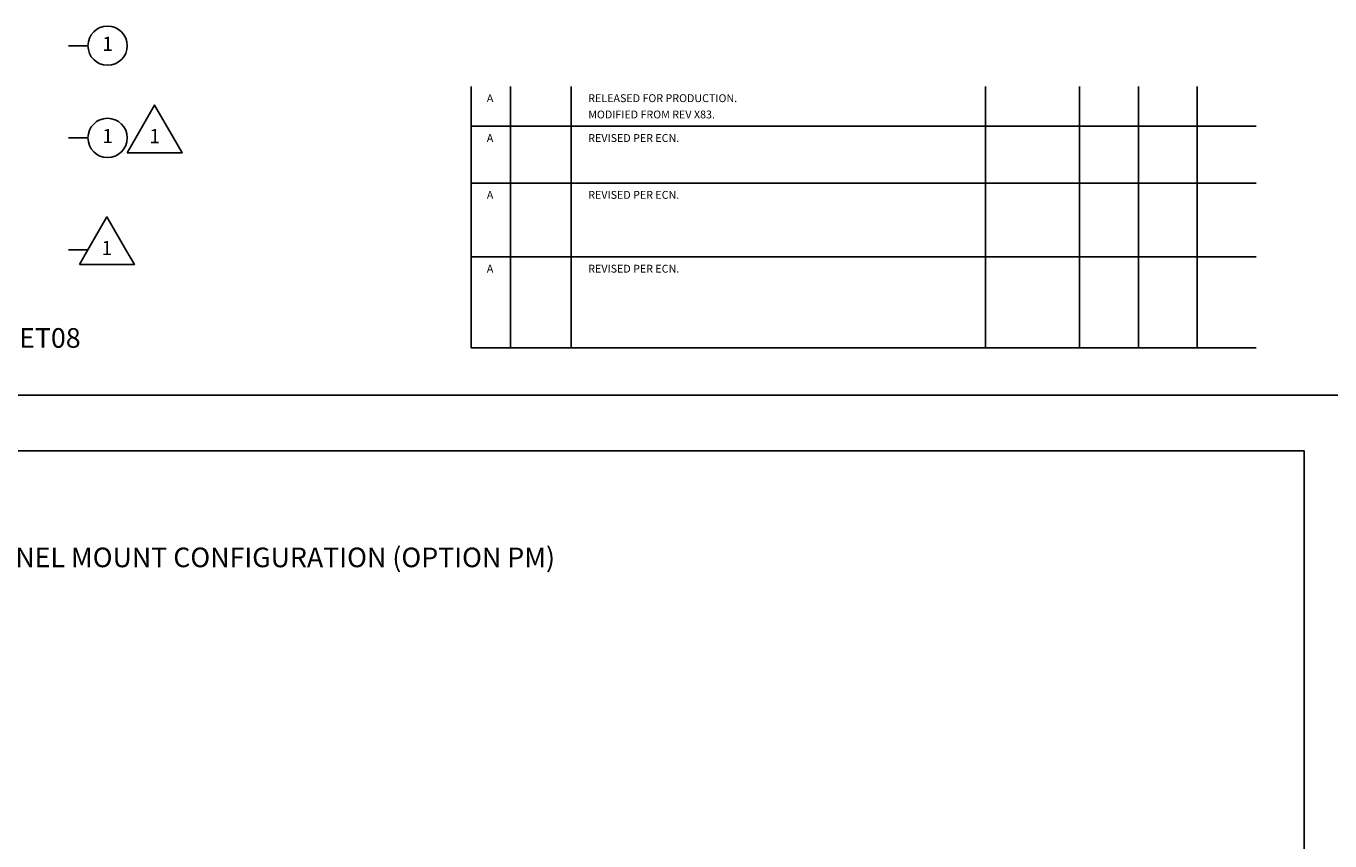
# Model space of a CAD drawing. Extents: x 0 to 136, y 0 to 53.
# Drawn here: x 17 to 34, y 38 to 49 of the extents above; entities that cross this region are included whole.
import ezdxf
from ezdxf.enums import TextEntityAlignment as Align

# ---------------------------------------------------------------- set-up
doc = ezdxf.new("R2010")
doc.units = 0
doc.header["$LTSCALE"] = 0.25
doc.header["$MEASUREMENT"] = 0
doc.layers.get('0').update_dxf_attribs({"linetype": 'CONTINUOUS'})
for name, color, linetype in [('0_OVERLAY_3010', 1, 'CONTINUOUS'), ('DIM', 7, 'CONTINUOUS'), ('FORMAT', 6, 'CONTINUOUS'), ('FORMAT SHEET 2', 6, 'CONTINUOUS'), ('README', 4, 'CONTINUOUS'), ('TEXT', 7, 'CONTINUOUS')]:
    doc.layers.add(name, color=color, linetype=linetype)
doc.styles.add('RD25', font='ROMAND.shx', dxfattribs={"height": 0.25})
doc.styles.add('ROMAND', font='ROMAND.SHX')
doc.styles.add('ROMANS', font='ROMANS.SHX')
doc.styles.add('RS10', font='ROMANS.shx', dxfattribs={"height": 0.1})
doc.styles.get("Standard").update_dxf_attribs({"font": 'ROMANS.SHX'})

# ---------------------------------------------------------------- blocks, each defined once
blk = doc.blocks.new('FLAG_RT1')
at = {"layer": 'TEXT', "color": 1}
blk.add_lwpolyline([(0.141, -0.189), (0.842, -0.189), (0.733, 0), (0.491, 0.418), (0.25, 0)], close=True, dxfattribs=at)
at = {"layer": 'DIM', "style": 'ROMANS'}
for tag, p in [('1', (0.491, 0)), ('NOTE', (0.491, -0.425))]:
    blk.add_attdef(tag, text='', height=0.18, dxfattribs=at).set_placement(p, align=Align.MIDDLE)
blk.add_attdef('NOTE', text='', height=0.18, dxfattribs=at).set_placement((0.916, 0), align=Align.MIDDLE_LEFT)
blk = doc.blocks.new('ITEM_RT1')
at = {"layer": 'DIM', "color": 1}
blk.add_circle((0.5, 0), 0.25, dxfattribs=at)
at = {"layer": 'DIM', "style": 'ROMANS'}
for tag, p in [('1', (0.5, 0)), ('NOTE', (0.5, -0.45))]:
    blk.add_attdef(tag, text='', height=0.18, dxfattribs=at).set_placement(p, align=Align.MIDDLE)
blk.add_attdef('NOTE', text='', height=0.18, dxfattribs=at).set_placement((0.9, 0), align=Align.MIDDLE_LEFT)
blk = doc.blocks.new('ECO5')
at = {"layer": 'FORMAT'}
for p, q in [((0, 0), (0, -1.157)), ((0.5, 0), (0.5, -1.157)), ((1.272, 0), (1.272, -1.157)), ((6.55, 0), (6.55, -1.157)), ((7.75, 0), (7.75, -1.157)), ((8.5, 0), (8.5, -1.157)), ((9.25, 0), (9.25, -1.157)), ((10, -1.157), (0, -1.157))]:
    blk.add_line(p, q, dxfattribs=at)
at = {"layer": 'FORMAT', "color": 1, "style": 'RS10'}
for tag, p in [('REV', (0.241, -0.2)), ('ECO', (0.846, -0.2)), ('DATE', (7.165, -0.2)), ('DRAFT', (8.12, -0.2)), ("APV'D", (9.63, -0.2)), ('ECO', (0.846, -0.416)), ('ECO', (0.846, -0.632)), ('ECO', (0.846, -0.849)), ('ECO', (0.846, -1.065))]:
    blk.add_attdef(tag, text='', height=0.1, dxfattribs=at).set_placement(p, align=Align.CENTER)
for p in [(1.492, -0.2), (1.492, -0.407), (1.492, -0.624), (1.492, -0.84), (1.492, -1.057)]:
    blk.add_attdef('DESCRIPTION', p, '', height=0.1, dxfattribs=at)
blk = doc.blocks.new('ECO2')
at = {"layer": 'FORMAT'}
for p, q in [((0, 0), (0, -0.508)), ((0.5, 0), (0.5, -0.508)), ((1.272, 0), (1.272, -0.508)), ((6.55, 0), (6.55, -0.508)), ((7.75, 0), (7.75, -0.508)), ((8.5, 0), (8.5, -0.508)), ((9.25, 0), (9.25, -0.508)), ((10, -0.508), (0, -0.508))]:
    blk.add_line(p, q, dxfattribs=at)
at = {"layer": 'FORMAT', "color": 1, "style": 'RS10'}
for tag, p in [('REV', (0.241, -0.2)), ('ECO', (0.846, -0.2)), ('DATE', (7.165, -0.2)), ('DRAFT', (8.12, -0.2)), ("APV'D", (9.63, -0.2)), ('ECO', (0.846, -0.416))]:
    blk.add_attdef(tag, text='', height=0.1, dxfattribs=at).set_placement(p, align=Align.CENTER)
for p in [(1.492, -0.2), (1.492, -0.407)]:
    blk.add_attdef('DESCRIPTION', p, '', height=0.1, dxfattribs=at)
blk = doc.blocks.new('ECO3')
at = {"layer": 'FORMAT'}
for p, q in [((0, 0), (0, -0.724)), ((0.5, 0), (0.5, -0.724)), ((1.272, 0), (1.272, -0.724)), ((6.55, 0), (6.55, -0.724)), ((7.75, 0), (7.75, -0.724)), ((8.5, 0), (8.5, -0.724)), ((9.25, 0), (9.25, -0.724)), ((10, -0.724), (0, -0.724))]:
    blk.add_line(p, q, dxfattribs=at)
at = {"layer": 'FORMAT', "color": 1, "style": 'RS10'}
for tag, p in [('REV', (0.241, -0.2)), ('ECO', (0.846, -0.2)), ('DATE', (7.165, -0.2)), ('DRAFT', (8.12, -0.2)), ("APV'D", (9.63, -0.2)), ('ECO', (0.846, -0.416)), ('ECO', (0.846, -0.632))]:
    blk.add_attdef(tag, text='', height=0.1, dxfattribs=at).set_placement(p, align=Align.CENTER)
for p in [(1.492, -0.2), (1.492, -0.407), (1.492, -0.624)]:
    blk.add_attdef('DESCRIPTION', p, '', height=0.1, dxfattribs=at)
blk = doc.blocks.new('ECO4')
at = {"layer": 'FORMAT'}
for p, q in [((0, 0), (0, -0.941)), ((0.5, 0), (0.5, -0.941)), ((1.272, 0), (1.272, -0.941)), ((6.55, 0), (6.55, -0.941)), ((7.75, 0), (7.75, -0.941)), ((8.5, 0), (8.5, -0.941)), ((9.25, 0), (9.25, -0.941)), ((10, -0.941), (0, -0.941))]:
    blk.add_line(p, q, dxfattribs=at)
at = {"layer": 'FORMAT', "color": 1, "style": 'RS10'}
for tag, p in [('REV', (0.241, -0.2)), ('ECO', (0.846, -0.2)), ('DATE', (7.165, -0.2)), ('DRAFT', (8.12, -0.2)), ("APV'D", (9.63, -0.2)), ('ECO', (0.846, -0.416)), ('ECO', (0.846, -0.632)), ('ECO', (0.846, -0.849))]:
    blk.add_attdef(tag, text='', height=0.1, dxfattribs=at).set_placement(p, align=Align.CENTER)
for p in [(1.492, -0.2), (1.492, -0.407), (1.492, -0.624), (1.492, -0.84)]:
    blk.add_attdef('DESCRIPTION', p, '', height=0.1, dxfattribs=at)
blk = doc.blocks.new('SHEET 2')
at = {"layer": 'FORMAT SHEET 2', "color": 7}
blk.add_lwpolyline([(0, 0), (0, 22), (34, 22), (34, 0), (0, 0)], close=True, dxfattribs=at)
at = {"layer": 'FORMAT SHEET 2', "color": 6}
blk.add_lwpolyline([(0.66, 21.29), (0.66, 0.67), (33.34, 0.67), (33.34, 21.29)], close=True, dxfattribs=at)
at = {"layer": 'FORMAT SHEET 2', "color": 7, "style": 'RD25'}
for tag, p in [('DRAWING_NAME', (30.153, 2.488)), ('DRAWING_NAME', (30.153, 2.033)), ('NUMBER', (30.69, 1.254)), ('REV', (32.89, 1.254))]:
    blk.add_attdef(tag, text='', height=0.25, dxfattribs=at).set_placement(p, align=Align.MIDDLE)
at = {"layer": 'FORMAT SHEET 2', "color": 1, "style": 'RS10'}
for tag, p in [('FILE', (28.921, 0.781)), ('2', (32.311, 0.777))]:
    blk.add_attdef(tag, text='', height=0.1, dxfattribs=at).set_placement(p, align=Align.RIGHT)
blk.add_attdef('SCALE', text='', height=0.1, dxfattribs=at).set_placement((30.307, 0.83), align=Align.MIDDLE_LEFT)
blk.add_attdef('XX', text='', height=0.1, dxfattribs=at).set_placement((32.91, 0.83), align=Align.MIDDLE)

msp = doc.modelspace()

# ---------------------------------------------------------------- linework, layer by layer
at = {"layer": 'DIM', "color": 1}
for p, q in [((17.8496, 48.4511), (17.5996, 48.4511)), ((17.8496, 47.2761), (17.5996, 47.2761)), ((17.8496, 45.8511), (17.5996, 45.8511))]:
    msp.add_line(p, q, dxfattribs=at)

# ---------------------------------------------------------------- block references
ref = msp.add_blockref('ECO2', (22.7307, 47.9322))
ref.add_attrib('REV', 'A', dxfattribs={"layer": 'FORMAT', "color": 1, "height": 0.1, "style": 'RS10'}).set_placement((22.9718, 47.7325), align=Align.CENTER)
ref.add_attrib('DESCRIPTION', 'RELEASED FOR PRODUCTION.', (24.2223, 47.7325), dxfattribs={"layer": 'FORMAT', "color": 1, "height": 0.1, "style": 'RS10'})
ref.add_attrib('DESCRIPTION', 'MODIFIED FROM REV X83.', (24.2223, 47.5247), dxfattribs={"layer": 'FORMAT', "color": 1, "height": 0.1, "style": 'RS10'})
ref = msp.add_blockref('ECO3', (22.7307, 47.4244))
ref.add_attrib('REV', 'A', dxfattribs={"layer": 'FORMAT', "color": 1, "height": 0.1, "style": 'RS10'}).set_placement((22.9718, 47.2247), align=Align.CENTER)
ref.add_attrib('DESCRIPTION', 'REVISED PER ECN.', (24.2223, 47.2247), dxfattribs={"layer": 'FORMAT', "color": 1, "height": 0.1, "style": 'RS10'})
ref = msp.add_blockref('ECO4', (22.7307, 46.7003))
ref.add_attrib('REV', 'A', dxfattribs={"layer": 'FORMAT', "color": 1, "height": 0.1, "style": 'RS10'}).set_placement((22.9718, 46.5006), align=Align.CENTER)
ref.add_attrib('DESCRIPTION', 'REVISED PER ECN.', (24.2223, 46.5006), dxfattribs={"layer": 'FORMAT', "color": 1, "height": 0.1, "style": 'RS10'})
ref = msp.add_blockref('ECO5', (22.7307, 45.7598))
ref.add_attrib('REV', 'A', dxfattribs={"layer": 'FORMAT', "color": 1, "height": 0.1, "style": 'RS10'}).set_placement((22.9718, 45.5601), align=Align.CENTER)
ref.add_attrib('DESCRIPTION', 'REVISED PER ECN.', (24.2223, 45.5601), dxfattribs={"layer": 'FORMAT', "color": 1, "height": 0.1, "style": 'RS10'})
at = {"layer": 'DIM'}
for name, p in [('ITEM_RT1', (17.5996, 48.4511)), ('FLAG_RT1', (18.2082, 47.276)), ('ITEM_RT1', (17.5996, 47.2761)), ('FLAG_RT1', (17.5996, 45.8511))]:
    msp.add_blockref(name, p, dxfattribs=at).add_auto_attribs({'1': '1'})
at = {"layer": 'FORMAT SHEET 2'}
msp.add_blockref('SHEET 2', (0, 22), dxfattribs=at)

# ---------------------------------------------------------------- texts
at = {"layer": '0_OVERLAY_3010', "color": 7, "style": 'ROMAND'}
msp.add_text('MODEL HI 3030 WEIGHT CONTROLLER - PANEL MOUNT CONFIGURATION (OPTION PM)', height=0.25, dxfattribs=at).set_placement((17, 41.8999), align=Align.MIDDLE)
at = {"layer": 'README'}
msp.add_text('6. DRAWING PLOT VIEWS: SHEET01, SHEET02, SHEET03, SHEET04, SHEET05, SHEET06, SHEET07, SHEET08', height=0.25, dxfattribs=at).set_placement((0.9862, 44.6029))

doc.saveas('drawing.dxf')
